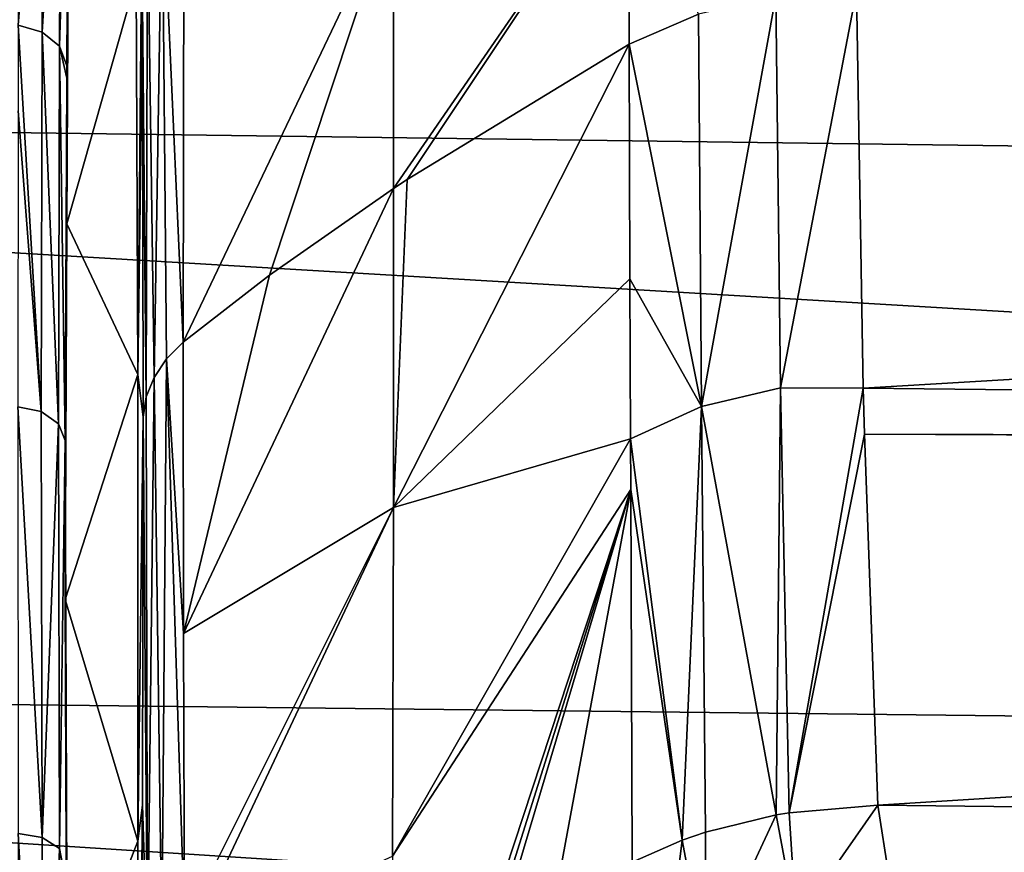
# Model space of a CAD drawing. Units: millimetres. Extents: x -157 to 157, y -35 to 35.
# Drawn here: x 116 to 120, y 13 to 16 of the extents above; entities that cross this region are included whole.
import ezdxf

# ---------------------------------------------------------------- set-up
doc = ezdxf.new("R2010")
doc.units = ezdxf.units.MM
doc.header["$LTSCALE"] = 2.265757
for name, color, linetype in [('574', 7, 'CONTINUOUS'), ('585', 7, 'CONTINUOUS'), ('594', 7, 'CONTINUOUS'), ('597', 7, 'CONTINUOUS'), ('598', 7, 'CONTINUOUS'), ('603', 7, 'CONTINUOUS'), ('611', 7, 'CONTINUOUS'), ('616', 7, 'CONTINUOUS'), ('621', 7, 'CONTINUOUS'), ('622', 7, 'CONTINUOUS'), ('639', 7, 'CONTINUOUS'), ('640', 7, 'CONTINUOUS'), ('677', 7, 'CONTINUOUS'), ('678', 7, 'CONTINUOUS'), ('687', 7, 'CONTINUOUS')]:
    doc.layers.add(name, color=color, linetype=linetype)

msp = doc.modelspace()

# ---------------------------------------------------------------- linework, layer by layer
at = {"layer": '574', "linetype": 'Continuous'}
for points in [[(105.003, 15.6392, -13.2457), (105.003, 17.606, -10.4909), (154.8368, 14.9754, -12.6835), (105.003, 15.6392, -13.2457)], [(154.8368, 14.9754, -12.6835), (105.003, 17.606, -10.4909), (154.8368, 16.8588, -10.0457), (154.8368, 14.9754, -12.6835)], [(105.003, 13.2457, -15.6392), (105.003, 15.6392, -13.2457), (154.8368, 12.6835, -14.9754), (105.003, 13.2457, -15.6392)], [(154.8368, 12.6835, -14.9754), (105.003, 15.6392, -13.2457), (154.8368, 14.9754, -12.6835), (154.8368, 12.6835, -14.9754)], [(105.003, 10.4909, -17.606), (105.003, 13.2457, -15.6392), (154.8368, 10.0457, -16.8588), (105.003, 10.4909, -17.606)], [(154.8368, 10.0457, -16.8588), (105.003, 13.2457, -15.6392), (154.8368, 12.6835, -14.9754), (154.8368, 10.0457, -16.8588)]]:
    msp.add_3dface(points, dxfattribs=at)
at = {"layer": '585', "linetype": 'Continuous'}
for points in [[(115.8494, 14.358, 14.358), (115.8518, 12.5892, 15.9317), (115.9501, 12.5722, 15.9096), (115.8494, 14.358, 14.358)], [(115.8494, 14.358, 14.358), (115.9501, 12.5722, 15.9096), (115.9469, 14.3387, 14.3387), (115.8494, 14.358, 14.358)], [(115.9469, 14.3387, 14.3387), (115.9501, 12.5722, 15.9096), (116.0185, 14.2881, 14.2881), (115.9469, 14.3387, 14.3387)], [(115.9501, 12.5722, 15.9096), (116.0219, 12.5271, 15.8525), (116.0185, 14.2881, 14.2881), (115.9501, 12.5722, 15.9096)], [(116.0219, 12.5271, 15.8525), (116.0459, 14.2191, 14.2191), (116.0185, 14.2881, 14.2881), (116.0219, 12.5271, 15.8525)], [(116.0535, 12.3682, 15.8508), (116.0459, 14.2191, 14.2191), (116.0219, 12.5271, 15.8525), (116.0535, 12.3682, 15.8508)], [(115.8518, 12.5892, 15.9317), (115.856, 11.3036, 16.8681), (115.9575, 10.631, 17.267), (115.8518, 12.5892, 15.9317)], [(115.8518, 12.5892, 15.9317), (115.9575, 10.631, 17.267), (115.9501, 12.5722, 15.9096), (115.8518, 12.5892, 15.9317)], [(115.9501, 12.5722, 15.9096), (115.9575, 10.631, 17.267), (116.0219, 12.5271, 15.8525), (115.9501, 12.5722, 15.9096)], [(115.9575, 10.631, 17.267), (116.0293, 10.5929, 17.2046), (116.0219, 12.5271, 15.8525), (115.9575, 10.631, 17.267)], [(116.0293, 10.5929, 17.2046), (116.0535, 12.3682, 15.8508), (116.0219, 12.5271, 15.8525), (116.0293, 10.5929, 17.2046)]]:
    msp.add_3dface(points, dxfattribs=at)
at = {"layer": '594', "linetype": 'Continuous'}
for points in [[(115.8536, 16.4089, 11.9605), (115.8518, 15.9405, 12.578), (115.9573, 17.2683, 10.629), (115.8536, 16.4089, 11.9605)], [(115.8518, 15.9405, 12.578), (115.9503, 15.911, 12.5703), (115.9573, 17.2683, 10.629), (115.8518, 15.9405, 12.578)], [(115.9573, 17.2683, 10.629), (115.9503, 15.911, 12.5703), (116.029, 17.2061, 10.5911), (115.9573, 17.2683, 10.629)], [(115.9503, 15.911, 12.5703), (116.0221, 15.8536, 12.5251), (116.029, 17.2061, 10.5911), (115.9503, 15.911, 12.5703)], [(116.0221, 15.8536, 12.5251), (116.0599, 17.0565, 10.6438), (116.029, 17.2061, 10.5911), (116.0221, 15.8536, 12.5251)], [(116.0531, 15.772, 12.4685), (116.0599, 17.0565, 10.6438), (116.0221, 15.8536, 12.5251), (116.0531, 15.772, 12.4685)], [(116.0531, 15.772, 12.4685), (116.0585, 16.8087, 11.031), (116.0599, 17.0565, 10.6438), (116.0531, 15.772, 12.4685)], [(115.8518, 15.9405, 12.578), (115.8508, 15.5858, 13.015), (115.9469, 14.3387, 14.3387), (115.8518, 15.9405, 12.578)], [(115.8518, 15.9405, 12.578), (115.9469, 14.3387, 14.3387), (115.9503, 15.911, 12.5703), (115.8518, 15.9405, 12.578)], [(115.9469, 14.3387, 14.3387), (116.0185, 14.2881, 14.2881), (115.9503, 15.911, 12.5703), (115.9469, 14.3387, 14.3387)], [(115.9503, 15.911, 12.5703), (116.0185, 14.2881, 14.2881), (116.0221, 15.8536, 12.5251), (115.9503, 15.911, 12.5703)], [(116.0185, 14.2881, 14.2881), (116.0459, 14.2191, 14.2191), (116.0221, 15.8536, 12.5251), (116.0185, 14.2881, 14.2881)], [(116.0459, 14.2191, 14.2191), (116.0528, 15.72, 12.5341), (116.0221, 15.8536, 12.5251), (116.0459, 14.2191, 14.2191)], [(116.0528, 15.72, 12.5341), (116.0531, 15.772, 12.4685), (116.0221, 15.8536, 12.5251), (116.0528, 15.72, 12.5341)], [(115.8508, 15.5858, 13.015), (115.8494, 14.358, 14.358), (115.9469, 14.3387, 14.3387), (115.8508, 15.5858, 13.015)]]:
    msp.add_3dface(points, dxfattribs=at)
at = {"layer": '597', "linetype": 'Continuous'}
for points in [[(142.3284, 15.7993, 15.7993), (142.2982, 17.2823, 14.1626), (119.3276, 16.0832, 16.0832), (142.3284, 15.7993, 15.7993)], [(119.3548, 14.4359, 17.5761), (142.3284, 15.7993, 15.7993), (119.3276, 16.0832, 16.0832), (119.3548, 14.4359, 17.5761)], [(142.2989, 14.185, 17.2639), (142.3284, 15.7993, 15.7993), (119.3548, 14.4359, 17.5761), (142.2989, 14.185, 17.2639)], [(119.3608, 14.2442, 17.7316), (142.2989, 14.185, 17.2639), (119.3548, 14.4359, 17.5761), (119.3608, 14.2442, 17.7316)], [(142.2973, 14.1375, 17.3029), (142.2989, 14.185, 17.2639), (119.3608, 14.2442, 17.7316), (142.2973, 14.1375, 17.3029)], [(119.4155, 12.7068, 18.8628), (142.2973, 14.1375, 17.3029), (119.3608, 14.2442, 17.7316), (119.4155, 12.7068, 18.8628)], [(142.2309, 12.4441, 18.5595), (142.2973, 14.1375, 17.3029), (119.4155, 12.7068, 18.8628), (142.2309, 12.4441, 18.5595)], [(119.4617, 12.4141, 19.0557), (142.2309, 12.4441, 18.5595), (119.4155, 12.7068, 18.8628), (119.4617, 12.4141, 19.0557)]]:
    msp.add_3dface(points, dxfattribs=at)
at = {"layer": '598', "linetype": 'Continuous'}
for points in [[(117.4071, 15.2633, 15.2633), (117.4641, 15.3011, 15.3011), (118.3862, 16.6839, 14.9877), (117.4071, 15.2633, 15.2633)], [(117.4071, 16.4564, 13.9405), (117.4071, 15.2633, 15.2633), (118.3862, 16.6839, 14.9877), (117.4071, 16.4564, 13.9405)], [(117.4641, 15.3011, 15.3011), (118.3839, 15.8618, 15.8618), (118.3862, 16.6839, 14.9877), (117.4641, 15.3011, 15.3011)], [(116.5357, 14.6256, 14.6256), (117.4071, 16.4564, 13.9405), (116.5382, 16.2714, 12.7544), (116.5357, 14.6256, 14.6256)], [(117.4071, 16.4564, 13.9405), (116.5357, 14.6256, 14.6256), (116.8931, 14.9042, 14.9042), (117.4071, 16.4564, 13.9405)], [(117.4071, 15.2633, 15.2633), (117.4071, 16.4564, 13.9405), (116.8931, 14.9042, 14.9042), (117.4071, 15.2633, 15.2633)]]:
    msp.add_3dface(points, dxfattribs=at)
at = {"layer": '603', "linetype": 'Continuous'}
for points in [[(116.3478, 14.4922, 12.5575), (116.3641, 16.3275, 11.923), (116.3403, 16.1319, 10.3672), (116.3478, 14.4922, 12.5575)], [(116.3662, 15.9162, 12.4838), (116.3641, 16.3275, 11.923), (116.3478, 14.4922, 12.5575), (116.3662, 15.9162, 12.4838)], [(116.3693, 14.3147, 14.3147), (116.3662, 15.9162, 12.4838), (116.3478, 14.4922, 12.5575), (116.3693, 14.3147, 14.3147)], [(116.3478, 12.5575, 14.4922), (116.3693, 14.3147, 14.3147), (116.3478, 14.4922, 12.5575), (116.3478, 12.5575, 14.4922)], [(116.3668, 12.7074, 15.7428), (116.3693, 14.3147, 14.3147), (116.3478, 12.5575, 14.4922), (116.3668, 12.7074, 15.7428)], [(116.3641, 11.9146, 16.3333), (116.3668, 12.7074, 15.7428), (116.3403, 10.3672, 16.1319), (116.3641, 11.9146, 16.3333)], [(116.3403, 10.3672, 16.1319), (116.3668, 12.7074, 15.7428), (116.3478, 12.5575, 14.4922), (116.3403, 10.3672, 16.1319)]]:
    msp.add_3dface(points, dxfattribs=at)
at = {"layer": '611', "linetype": 'Continuous'}
msp.add_3dface([(118.3862, 16.6839, 14.9877), (118.3839, 15.8618, 15.8618), (118.6721, 15.9855, 15.9855), (118.3862, 16.6839, 14.9877)], dxfattribs=at)
at = {"layer": '616', "linetype": 'Continuous'}
for points in [[(118.3839, 15.8618, 15.8618), (117.4641, 15.3011, 15.3011), (117.4071, 13.9405, 16.4564), (118.3839, 15.8618, 15.8618)], [(118.3839, 15.8618, 15.8618), (117.4071, 13.9405, 16.4564), (118.3867, 14.8894, 16.7701), (118.3839, 15.8618, 15.8618)], [(117.4641, 15.3011, 15.3011), (117.4071, 15.2633, 15.2633), (117.4071, 13.9405, 16.4564), (117.4641, 15.3011, 15.3011)], [(117.4071, 15.2633, 15.2633), (116.8931, 14.9042, 14.9042), (116.536, 13.419, 15.7335), (117.4071, 15.2633, 15.2633)], [(117.4071, 13.9405, 16.4564), (117.4071, 15.2633, 15.2633), (116.536, 13.419, 15.7335), (117.4071, 13.9405, 16.4564)], [(116.8931, 14.9042, 14.9042), (116.5357, 14.6256, 14.6256), (116.536, 13.419, 15.7335), (116.8931, 14.9042, 14.9042)], [(118.3867, 14.8894, 16.7701), (117.4071, 13.9405, 16.4564), (118.3904, 14.2252, 17.3232), (118.3867, 14.8894, 16.7701)], [(117.4071, 13.9405, 16.4564), (117.4027, 12.4956, 17.5071), (118.3904, 14.2252, 17.3232), (117.4071, 13.9405, 16.4564)], [(118.3904, 14.2252, 17.3232), (117.4027, 12.4956, 17.5071), (118.3915, 14.015, 17.4878), (118.3904, 14.2252, 17.3232)], [(117.3893, 10.9732, 18.397), (117.4829, 11.1253, 18.4091), (118.3915, 14.015, 17.4878), (117.3893, 10.9732, 18.397)], [(117.4027, 12.4956, 17.5071), (117.3893, 10.9732, 18.397), (118.3915, 14.015, 17.4878), (117.4027, 12.4956, 17.5071)], [(117.4829, 11.1253, 18.4091), (117.5715, 11.267, 18.4212), (118.3915, 14.015, 17.4878), (117.4829, 11.1253, 18.4091)], [(117.5715, 11.267, 18.4212), (118.0044, 11.9253, 18.49), (118.3915, 14.015, 17.4878), (117.5715, 11.267, 18.4212)], [(118.0044, 11.9253, 18.49), (118.3965, 12.4709, 18.5686), (118.3915, 14.015, 17.4878), (118.0044, 11.9253, 18.49)], [(116.5412, 12.2079, 16.6798), (117.4071, 13.9405, 16.4564), (116.536, 13.419, 15.7335), (116.5412, 12.2079, 16.6798)], [(116.5419, 12.1041, 16.7541), (117.4071, 13.9405, 16.4564), (116.5412, 12.2079, 16.6798), (116.5419, 12.1041, 16.7541)], [(117.4027, 12.4956, 17.5071), (117.4071, 13.9405, 16.4564), (116.5419, 12.1041, 16.7541), (117.4027, 12.4956, 17.5071)]]:
    msp.add_3dface(points, dxfattribs=at)
at = {"layer": '621', "linetype": 'Continuous'}
for points in [[(118.992, 16.0605, 16.0605), (118.6721, 15.9855, 15.9855), (118.6842, 14.3595, 17.4513), (118.992, 16.0605, 16.0605)], [(119.0125, 14.4368, 17.5323), (118.992, 16.0605, 16.0605), (118.6842, 14.3595, 17.4513), (119.0125, 14.4368, 17.5323)], [(119.3276, 16.0832, 16.0832), (118.992, 16.0605, 16.0605), (119.0125, 14.4368, 17.5323), (119.3276, 16.0832, 16.0832)], [(119.3548, 14.4359, 17.5761), (119.3276, 16.0832, 16.0832), (119.0125, 14.4368, 17.5323), (119.3548, 14.4359, 17.5761)], [(118.6721, 15.9855, 15.9855), (118.3839, 15.8618, 15.8618), (118.6842, 14.3595, 17.4513), (118.6721, 15.9855, 15.9855)], [(118.3839, 15.8618, 15.8618), (118.3867, 14.8894, 16.7701), (118.6842, 14.3595, 17.4513), (118.3839, 15.8618, 15.8618)], [(118.3867, 14.8894, 16.7701), (118.3904, 14.2252, 17.3232), (118.6842, 14.3595, 17.4513), (118.3867, 14.8894, 16.7701)], [(119.0125, 14.4368, 17.5323), (118.6842, 14.3595, 17.4513), (118.9945, 12.6666, 18.8263), (119.0125, 14.4368, 17.5323)], [(119.0481, 12.6755, 18.8366), (119.0125, 14.4368, 17.5323), (118.9945, 12.6666, 18.8263), (119.0481, 12.6755, 18.8366)], [(119.3548, 14.4359, 17.5761), (119.0125, 14.4368, 17.5323), (119.0481, 12.6755, 18.8366), (119.3548, 14.4359, 17.5761)], [(119.3608, 14.2442, 17.7316), (119.3548, 14.4359, 17.5761), (119.0481, 12.6755, 18.8366), (119.3608, 14.2442, 17.7316)], [(118.6842, 14.3595, 17.4513), (118.3904, 14.2252, 17.3232), (118.6044, 12.5622, 18.6928), (118.6842, 14.3595, 17.4513)], [(118.7014, 12.5953, 18.7365), (118.6842, 14.3595, 17.4513), (118.6044, 12.5622, 18.6928), (118.7014, 12.5953, 18.7365)], [(118.9945, 12.6666, 18.8263), (118.6842, 14.3595, 17.4513), (118.7014, 12.5953, 18.7365), (118.9945, 12.6666, 18.8263)], [(118.3904, 14.2252, 17.3232), (118.3915, 14.015, 17.4878), (118.6044, 12.5622, 18.6928), (118.3904, 14.2252, 17.3232)], [(119.4155, 12.7068, 18.8628), (119.3608, 14.2442, 17.7316), (119.0481, 12.6755, 18.8366), (119.4155, 12.7068, 18.8628)], [(118.3915, 14.015, 17.4878), (118.3965, 12.4709, 18.5686), (118.6044, 12.5622, 18.6928), (118.3915, 14.015, 17.4878)]]:
    msp.add_3dface(points, dxfattribs=at)
at = {"layer": '622', "linetype": 'Continuous'}
for points in [[(119.4155, 12.7068, 18.8628), (119.0481, 12.6755, 18.8366), (119.0768, 12.2211, 19.1171), (119.4155, 12.7068, 18.8628)], [(119.4617, 12.4141, 19.0557), (119.4155, 12.7068, 18.8628), (119.0768, 12.2211, 19.1171), (119.4617, 12.4141, 19.0557)], [(118.9945, 12.6666, 18.8263), (118.7014, 12.5953, 18.7365), (118.7018, 12.0387, 19.0335), (118.9945, 12.6666, 18.8263)], [(118.9945, 12.6666, 18.8263), (118.7018, 12.0387, 19.0335), (119.0768, 12.2211, 19.1171), (118.9945, 12.6666, 18.8263)], [(119.0481, 12.6755, 18.8366), (118.9945, 12.6666, 18.8263), (119.0768, 12.2211, 19.1171), (119.0481, 12.6755, 18.8366)], [(118.7014, 12.5953, 18.7365), (118.6044, 12.5622, 18.6928), (118.7018, 12.0387, 19.0335), (118.7014, 12.5953, 18.7365)], [(118.3965, 12.4709, 18.5686), (118.5404, 12.0523, 18.9127), (118.6044, 12.5622, 18.6928), (118.3965, 12.4709, 18.5686)], [(118.6044, 12.5622, 18.6928), (118.5404, 12.0523, 18.9127), (118.7018, 12.0387, 19.0335), (118.6044, 12.5622, 18.6928)]]:
    msp.add_3dface(points, dxfattribs=at)
at = {"layer": '639', "linetype": 'Continuous'}
for points in [[(116.536, 13.419, 15.7335), (116.5357, 14.6256, 14.6256), (116.4662, 14.5567, 14.5567), (116.536, 13.419, 15.7335)], [(116.4144, 14.4803, 14.4803), (116.447, 12.1342, 16.5666), (116.4662, 14.5567, 14.5567), (116.4144, 14.4803, 14.4803)], [(116.447, 12.1342, 16.5666), (116.5412, 12.2079, 16.6798), (116.4662, 14.5567, 14.5567), (116.447, 12.1342, 16.5666)], [(116.5412, 12.2079, 16.6798), (116.536, 13.419, 15.7335), (116.4662, 14.5567, 14.5567), (116.5412, 12.2079, 16.6798)], [(116.3818, 14.3989, 14.3989), (116.3868, 12.0457, 16.441), (116.4144, 14.4803, 14.4803), (116.3818, 14.3989, 14.3989)], [(116.3868, 12.0457, 16.441), (116.447, 12.1342, 16.5666), (116.4144, 14.4803, 14.4803), (116.3868, 12.0457, 16.441)], [(116.3693, 14.3147, 14.3147), (116.3868, 12.0457, 16.441), (116.3818, 14.3989, 14.3989), (116.3693, 14.3147, 14.3147)], [(116.3693, 14.3147, 14.3147), (116.3668, 12.7074, 15.7428), (116.3868, 12.0457, 16.441), (116.3693, 14.3147, 14.3147)], [(116.3668, 12.7074, 15.7428), (116.3641, 11.9146, 16.3333), (116.3868, 12.0457, 16.441), (116.3668, 12.7074, 15.7428)]]:
    msp.add_3dface(points, dxfattribs=at)
at = {"layer": '640', "linetype": 'Continuous'}
for points in [[(116.4144, 14.4803, 14.4803), (116.4475, 16.5674, 12.1347), (116.3869, 16.4415, 12.046), (116.4144, 14.4803, 14.4803)], [(116.4144, 14.4803, 14.4803), (116.4662, 14.5567, 14.5567), (116.4475, 16.5674, 12.1347), (116.4144, 14.4803, 14.4803)], [(116.5357, 14.6256, 14.6256), (116.5382, 16.2714, 12.7544), (116.4475, 16.5674, 12.1347), (116.5357, 14.6256, 14.6256)], [(116.4662, 14.5567, 14.5567), (116.5357, 14.6256, 14.6256), (116.4475, 16.5674, 12.1347), (116.4662, 14.5567, 14.5567)], [(116.3641, 16.3275, 11.923), (116.3818, 14.3989, 14.3989), (116.3869, 16.4415, 12.046), (116.3641, 16.3275, 11.923)], [(116.3818, 14.3989, 14.3989), (116.4144, 14.4803, 14.4803), (116.3869, 16.4415, 12.046), (116.3818, 14.3989, 14.3989)], [(116.3641, 16.3275, 11.923), (116.3662, 15.9162, 12.4838), (116.3818, 14.3989, 14.3989), (116.3641, 16.3275, 11.923)], [(116.3662, 15.9162, 12.4838), (116.3693, 14.3147, 14.3147), (116.3818, 14.3989, 14.3989), (116.3662, 15.9162, 12.4838)]]:
    msp.add_3dface(points, dxfattribs=at)
at = {"layer": '677', "linetype": 'Continuous'}
for points in [[(116.0603, 16.4474, 9.8591), (116.0531, 15.1165, 11.7987), (116.3403, 16.1319, 10.3672), (116.0603, 16.4474, 9.8591)], [(116.0531, 15.1165, 11.7987), (116.3478, 14.4922, 12.5575), (116.3403, 16.1319, 10.3672), (116.0531, 15.1165, 11.7987)], [(116.0531, 15.1165, 11.7987), (116.0459, 13.5595, 13.5595), (116.3478, 14.4922, 12.5575), (116.0531, 15.1165, 11.7987)], [(116.0459, 13.5595, 13.5595), (116.3478, 12.5575, 14.4922), (116.3478, 14.4922, 12.5575), (116.0459, 13.5595, 13.5595)], [(116.0459, 13.5595, 13.5595), (116.0531, 11.7987, 15.1165), (116.3478, 12.5575, 14.4922), (116.0459, 13.5595, 13.5595)], [(116.0531, 11.7987, 15.1165), (116.3403, 10.3672, 16.1319), (116.3478, 12.5575, 14.4922), (116.0531, 11.7987, 15.1165)]]:
    msp.add_3dface(points, dxfattribs=at)
at = {"layer": '678', "linetype": 'Continuous'}
for points in [[(116.0535, 12.3682, 15.8508), (116.0459, 13.5595, 13.5595), (116.0459, 14.2191, 14.2191), (116.0535, 12.3682, 15.8508)], [(116.0531, 11.7987, 15.1165), (116.0459, 13.5595, 13.5595), (116.0535, 12.3682, 15.8508), (116.0531, 11.7987, 15.1165)]]:
    msp.add_3dface(points, dxfattribs=at)
at = {"layer": '687', "linetype": 'Continuous'}
for points in [[(116.0531, 15.1165, 11.7987), (116.0603, 16.4474, 9.8591), (116.0585, 16.8087, 11.031), (116.0531, 15.1165, 11.7987)], [(116.0531, 15.772, 12.4685), (116.0531, 15.1165, 11.7987), (116.0585, 16.8087, 11.031), (116.0531, 15.772, 12.4685)], [(116.0528, 15.72, 12.5341), (116.0531, 15.1165, 11.7987), (116.0531, 15.772, 12.4685), (116.0528, 15.72, 12.5341)], [(116.0459, 14.2191, 14.2191), (116.0531, 15.1165, 11.7987), (116.0528, 15.72, 12.5341), (116.0459, 14.2191, 14.2191)], [(116.0459, 14.2191, 14.2191), (116.0459, 13.5595, 13.5595), (116.0531, 15.1165, 11.7987), (116.0459, 14.2191, 14.2191)]]:
    msp.add_3dface(points, dxfattribs=at)

doc.saveas('drawing.dxf')
